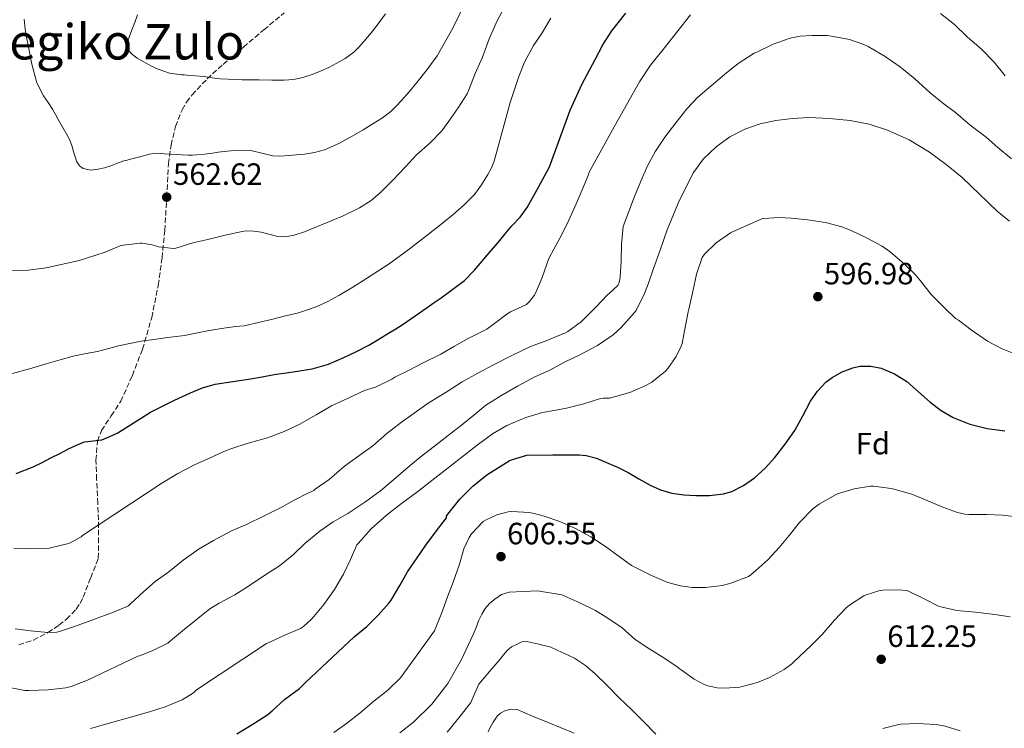
# Model space of a CAD drawing. Units: metres. Extents: x 573141 to 576568, y 4747328 to 4749678.
# Drawn here: x 574873 to 575194, y 4748661 to 4748891 of the extents above; entities that cross this region are included whole.
import ezdxf
from ezdxf.enums import TextEntityAlignment as Align

# ---------------------------------------------------------------- set-up
doc = ezdxf.new("R2010")
doc.units = ezdxf.units.M
doc.header["$MEASUREMENT"] = 0
doc.linetypes.add('DGN Style 3', pattern=[2.435891, 1.739922, -0.695969])
for name, color, linetype, lineweight in [('Cota de punto acotado terreno', 7, 'Continuous', 0), ('Curva de nivel directora', 30, 'Continuous', 30), ('Curva de nivel intermedia', 30, 'Continuous', 0), ('Etiqueta de zona arbolada', 92, 'Continuous', 0), ('Punto acotado terreno (símbolo)', 7, 'Continuous', 0), ('Senda', 7, 'DGN Style 3', 0), ('Texto de Área (paraje) menor', 7, 'Continuous', 0)]:
    doc.layers.add(name, color=color, linetype=linetype, lineweight=lineweight)
doc.styles.add('Style-Arial', font='arial.ttf')

# ---------------------------------------------------------------- blocks, each defined once
blk = doc.blocks.new('5PATER')
at = {"layer": 'Punto acotado terreno (símbolo)', "linetype": 'Continuous', "lineweight": 0}
h = blk.add_hatch(color=51, dxfattribs=at)
edge = h.paths.add_edge_path()
edge.add_ellipse((0, 0), major_axis=(-0.11, -0.111), ratio=0.999422, start_angle=0, end_angle=360)

msp = doc.modelspace()

# ---------------------------------------------------------------- linework, layer by layer
at = {"layer": 'Curva de nivel directora', "color": 30, "linetype": 'Continuous', "lineweight": 30, "flags": 128}
for points, elevation in [([(574872.26, 4748743.78), (574877.78, 4748746), (574880.69, 4748747.41), (574883.58, 4748748.85), (574886.46, 4748750.31), (574889.33, 4748751.78), (574891.91, 4748752.99), (574894.54, 4748754.07), (574897.34, 4748754.45), (574900.16, 4748754.77), (574902.8, 4748755.79), (574905.33, 4748757.06), (574910.65, 4748760.43), (574916, 4748763.7), (574919.85, 4748765.7), (574923.74, 4748767.64), (574926.36, 4748768.88), (574929.01, 4748770.08), (574932.92, 4748771.7), (574936.98, 4748772.88), (574942.72, 4748773.75), (574948.46, 4748774.55), (574952.34, 4748775.27), (574956.21, 4748775.99), (574962.42, 4748776.91), (574968.62, 4748777.88), (574973.85, 4748779.4), (574978.89, 4748781.52), (574983.01, 4748783.44), (574987.01, 4748785.56), (574990.23, 4748787.47), (574993.42, 4748789.41), (574995.8, 4748790.87), (574998.16, 4748792.37), (575002.09, 4748795.05), (575005.98, 4748797.78), (575008.25, 4748799.38), (575010.51, 4748800.99), (575014.37, 4748803.74), (575018.11, 4748806.64), (575021.44, 4748809.96), (575024.48, 4748813.55), (575026.81, 4748816.34), (575029.15, 4748819.12), (575031.36, 4748821.73), (575033.57, 4748824.34), (575036.23, 4748827.25), (575038.58, 4748830.39), (575042.18, 4748836.96), (575045.79, 4748843.54), (575049.15, 4748852.78), (575052.51, 4748862.03), (575056.29, 4748870.4), (575060.64, 4748878.54), (575063.14, 4748883.33), (575066.02, 4748887.9), (575070.6, 4748893.62)], 575), ([(575064.38, 4748747.39), (575067.91, 4748745.81), (575071.34, 4748744.11), (575074.91, 4748742.05), (575078.5, 4748739.98), (575081.94, 4748738.42), (575085.57, 4748737.34), (575089.49, 4748736.82), (575093.42, 4748736.65), (575097.89, 4748736.63), (575102.35, 4748737.13), (575105.1, 4748737.92), (575108.92, 4748739.82), (575112.45, 4748742.38), (575115.94, 4748745.56), (575119.09, 4748749.02), (575122.49, 4748753.29), (575125.63, 4748757.74), (575128.18, 4748762.5), (575130.67, 4748767.32), (575132.96, 4748770.53), (575135.74, 4748773.45), (575137.76, 4748775.06), (575141.02, 4748776.91), (575144.51, 4748778.19), (575146.79, 4748778.67), (575150.32, 4748778.75), (575153.74, 4748778.03), (575158.09, 4748776.2), (575162.1, 4748773.69), (575165.87, 4748770.32), (575169.62, 4748766.97), (575173.25, 4748764.29), (575177.17, 4748761.99), (575182.58, 4748759.82), (575188.19, 4748758.47), (575193.96, 4748757.65)], 600), ([(574944.05, 4748659.04), (574949.58, 4748662.39), (574954.14, 4748665.38), (574955.52, 4748666.56), (574959.61, 4748670.23), (574964.45, 4748673.83), (574966.38, 4748675.72), (574982.25, 4748690.64), (574986.33, 4748693.94), (574990.03, 4748697.68), (574993.65, 4748701.65), (574994.27, 4748702.6), (574997.15, 4748707.33), (574999.58, 4748711.75), (575002.69, 4748716.37), (575005.58, 4748720.5), (575009.04, 4748725.14), (575012.25, 4748729.36), (575012.33, 4748729.86), (575012.77, 4748730.53), (575016.57, 4748735.38), (575020.83, 4748739.64), (575025.41, 4748743.38), (575028.29, 4748745.17), (575032.7, 4748747.94), (575033.44, 4748748.26), (575038.37, 4748749.73), (575046.9, 4748749.81), (575055.44, 4748749.9), (575057.74, 4748749.69), (575061.1, 4748748.73), (575064.38, 4748747.39)], 600)]:
    msp.add_lwpolyline(points, dxfattribs=dict(at, elevation=elevation))
at = {"layer": 'Curva de nivel intermedia', "color": 30, "linetype": 'Continuous', "lineweight": 0, "flags": 128}
for points, elevation in [([(574874.87, 4748891.64), (574875.19, 4748888.4), (574875.63, 4748885.79), (574876.13, 4748883.19), (574877.36, 4748877), (574878.96, 4748870.9), (574881.22, 4748866.69), (574882.65, 4748864.52), (574884.05, 4748862.34), (574885.02, 4748860.67), (574885.99, 4748859), (574887.58, 4748856.16), (574889.14, 4748853.3), (574889.79, 4748851.91), (574890.37, 4748850.48), (574891.19, 4748847.86), (574892.03, 4748845.2), (574892.85, 4748843.9), (574894.11, 4748843), (574896.55, 4748842.51), (574898.98, 4748842.82), (574901.04, 4748843.31), (574903.09, 4748843.92), (574905.19, 4748844.78), (574907.31, 4748845.54), (574908.38, 4748845.8), (574909.44, 4748846.07), (574912.56, 4748846.87), (574915.7, 4748847.67), (574917.1, 4748847.94), (574918.53, 4748847.99), (574919.49, 4748847.92), (574920.45, 4748847.86), (574924.34, 4748847.61), (574928.22, 4748847.38), (574929.63, 4748847.35), (574931.04, 4748847.44), (574933.57, 4748847.75), (574936.1, 4748848.08), (574938.02, 4748848.35), (574939.95, 4748848.61), (574944.31, 4748848.97), (574948.67, 4748848.95), (574952.2, 4748848.08), (574955.73, 4748847.12), (574957.67, 4748847.04), (574959.62, 4748847.12), (574966.13, 4748847.68), (574969.36, 4748848.23), (574972.54, 4748849.15), (574977.2, 4748851.2), (574981.62, 4748853.6), (574985.17, 4748855.66), (574988.69, 4748857.78), (574991.51, 4748859.57), (574994.18, 4748861.59), (574995.96, 4748863.3), (574997.62, 4748865.14), (575000.14, 4748868.05), (575002.61, 4748871.01), (575006.04, 4748875.29), (575009.23, 4748879.76), (575014.33, 4748888.68), (575018.82, 4748897.91)], 560), ([(574940.27, 4748821.35), (574945.76, 4748822.58), (574947.26, 4748822.72), (574949.55, 4748822.66), (574951.94, 4748822.28), (574957.38, 4748820.96), (574959.17, 4748820.83), (574960.46, 4748820.91), (574962.75, 4748821.35), (574966.05, 4748822.42), (574972.19, 4748824.96), (574978.48, 4748827.55), (574983.94, 4748830.19), (574987.78, 4748832.67), (574990.66, 4748835.11), (574994.86, 4748839.2), (574998.93, 4748843.57), (575002.5, 4748847.49), (575006.94, 4748851.39), (575010.78, 4748855.31), (575013.07, 4748858.42), (575016.13, 4748862.77), (575018.98, 4748867.33), (575019.57, 4748868.66), (575021.63, 4748873.95), (575024.02, 4748879.3), (575026.14, 4748885.27), (575028.77, 4748891.12), (575031.34, 4748895.97)], 565), ([(574911.73, 4748893.07), (574910.83, 4748890.61), (574909.89, 4748888.16), (574908.69, 4748884.9), (574908.43, 4748883.26), (574908.77, 4748881.71), (574909.7, 4748880.45), (574911.66, 4748879), (574913.83, 4748877.76), (574916.09, 4748876.45), (574918.45, 4748875.33), (574922.21, 4748874.11), (574926.07, 4748873.49), (574926.96, 4748873.49), (574927.86, 4748873.47), (574930.57, 4748873.23), (574933.28, 4748872.95), (574936, 4748872.53), (574938.72, 4748872.19), (574941.23, 4748872.07), (574943.75, 4748871.99), (574945.84, 4748871.91), (574947.94, 4748871.86), (574949.65, 4748871.85), (574951.36, 4748871.86), (574955.42, 4748871.83), (574959.47, 4748871.79), (574962.53, 4748872.04), (574965.55, 4748872.67), (574968.59, 4748873.61), (574971.54, 4748874.79), (574974, 4748875.92), (574976.4, 4748877.17), (574979.34, 4748878.89), (574982.08, 4748880.93), (574983.79, 4748882.58), (574985.36, 4748884.35), (574987.76, 4748887.24), (574990.08, 4748890.18), (574992.43, 4748893.33)], 555), ([(574927.02, 4748788.72), (574930.76, 4748789.43), (574934.5, 4748790.21), (574939.04, 4748790.98), (574943.6, 4748791.67), (574945.05, 4748791.75), (574946.5, 4748791.88), (574951.15, 4748792.91), (574955.79, 4748794.04), (574959.95, 4748795.06), (574964.1, 4748796.12), (574967.04, 4748797), (574969.92, 4748798.07), (574973.67, 4748799.74), (574977.28, 4748801.68), (574981.81, 4748804.43), (574986.3, 4748807.25), (574989.99, 4748809.61), (574993.63, 4748812.03), (575000.1, 4748816.75), (575006.45, 4748821.63), (575010.45, 4748824.81), (575014.42, 4748828.03), (575018.01, 4748831.17), (575021.38, 4748834.58), (575023.71, 4748837.7), (575025.7, 4748841.07), (575026.89, 4748843.21), (575027.81, 4748845.44), (575030.4, 4748854.97), (575032.99, 4748864.5), (575035.78, 4748872.94), (575037.68, 4748877.64), (575040.55, 4748883.1), (575043.4, 4748887.19), (575046.28, 4748891.96)], 570), ([(575019.31, 4748787.71), (575025.37, 4748790.77), (575027.49, 4748792.24), (575031.89, 4748795.68), (575033.13, 4748796.4), (575038.33, 4748798.83), (575039.31, 4748799.71), (575040.83, 4748801.73), (575041.33, 4748802.67), (575043.41, 4748807.54), (575045.6, 4748813.7), (575047.17, 4748816.82), (575049.76, 4748821.59), (575052.03, 4748826.18), (575054.45, 4748831.51), (575056.42, 4748836.11), (575058.42, 4748840.77), (575058.69, 4748841.89), (575066.86, 4748856.59), (575075.03, 4748871.29), (575078.7, 4748876.66), (575082.79, 4748881.77), (575087.21, 4748887.43), (575091.7, 4748893.03)], 580), ([(575172.96, 4748893.53), (575177.51, 4748889.96), (575181.73, 4748885.86), (575186.34, 4748881.9), (575190.5, 4748877.62), (575194, 4748873.22)], 580), ([(574871.97, 4748693.17), (574876.97, 4748692.58), (574882.61, 4748692.01), (574885.49, 4748692.18), (574886.73, 4748692.42), (574891.28, 4748693.93), (574896.86, 4748696.04), (574903.95, 4748698.64), (574908.77, 4748700.71), (574909.6, 4748701.48), (574913.71, 4748705.3), (574917.55, 4748708.64), (574921.93, 4748711.76), (574926.65, 4748715.59), (574931.84, 4748719.3), (574936.48, 4748722.02), (574942.33, 4748725.11), (574947.17, 4748727.17), (574952.96, 4748730.04), (574958.22, 4748732.63), (574962.7, 4748735.06), (574967.13, 4748737.4), (574968.45, 4748737.89), (574969.1, 4748738.28), (574969.6, 4748738.68), (574974.16, 4748741.81), (574979.13, 4748746.13), (574983.76, 4748749.52), (574988.27, 4748752.74), (574992.91, 4748756.77), (574997.68, 4748760.44), (575001.71, 4748763.4), (575006.35, 4748766.66), (575012.16, 4748770.29), (575017.39, 4748773.63), (575022.45, 4748776.47), (575027.82, 4748779.27), (575033.57, 4748782.23), (575039.57, 4748785.15), (575045.29, 4748787.22), (575050.16, 4748789.22), (575050.83, 4748789.44), (575051.79, 4748790), (575056.19, 4748793.3), (575060.83, 4748797.87), (575064.62, 4748801.94), (575065.29, 4748802.42), (575067.98, 4748805.01), (575068.35, 4748805.7), (575068.69, 4748806.88), (575068.78, 4748807.73), (575069.12, 4748812.9), (575069.21, 4748818.39), (575069.76, 4748824.15), (575073.43, 4748833.88), (575075.55, 4748838.87), (575077.62, 4748843.67), (575080.26, 4748848.65), (575083.3, 4748853.23), (575086.88, 4748857.87), (575090.5, 4748862.44), (575094.08, 4748866.3), (575098.4, 4748869.98), (575102.71, 4748873.63), (575107.19, 4748877.19), (575112.42, 4748880.57), (575113.2, 4748880.94), (575118.51, 4748883.51), (575124.1, 4748885.45), (575127.31, 4748886.09), (575131.15, 4748886.31), (575136.16, 4748886.31), (575138.13, 4748886.06), (575143.41, 4748885.06), (575148.11, 4748883.45), (575149.46, 4748882.7), (575154.98, 4748879.5), (575159.97, 4748876.01), (575164.67, 4748872.28), (575169.59, 4748867.72), (575173.68, 4748864.42), (575177.84, 4748861.26), (575182.66, 4748857.19), (575187.81, 4748853.27), (575191.68, 4748849.93), (575196.13, 4748846.22)], 585), ([(574868.53, 4748674.49), (574875.13, 4748673.19), (574876.43, 4748673.11), (574882.73, 4748673.41), (574888.4, 4748674.04), (574890.22, 4748674.47), (574895.49, 4748676.47), (574911.87, 4748684.32), (574912.4, 4748684.45), (574916.56, 4748686.07), (574921.58, 4748688.58), (574922.51, 4748689.28), (574926.38, 4748692.6), (574931.36, 4748696.55), (574935.26, 4748699.7), (574938.37, 4748701.54), (574943.42, 4748704.31), (574947.82, 4748707.09), (574953.15, 4748710.68), (574957.9, 4748713.7), (574962.46, 4748717.4), (574966.19, 4748720.96), (574971.09, 4748724.96), (574975.39, 4748728), (574980.22, 4748730.8), (574986.05, 4748734.68), (574990.78, 4748738.18), (574995.1, 4748741.78), (574999.79, 4748745.83), (575003.76, 4748749.06), (575008.4, 4748752.64), (575012.96, 4748756.28), (575017.21, 4748759.54), (575021.21, 4748762.72), (575025.13, 4748766.05), (575029.97, 4748769.11), (575035.34, 4748772.16), (575040.97, 4748775.2), (575045.65, 4748777.27), (575050.86, 4748780.13), (575055.71, 4748782.43), (575061.45, 4748785.41), (575066.48, 4748788.93), (575069.09, 4748791.33), (575073.41, 4748796.15), (575074.06, 4748797.09), (575076.75, 4748802.31), (575078.01, 4748805.73), (575079.58, 4748810.51), (575081.86, 4748816.81), (575084.13, 4748823.1), (575088.03, 4748832.53), (575092.69, 4748841.69), (575095.94, 4748846.2), (575100.02, 4748850.09), (575104.46, 4748853.36), (575109.33, 4748855.87), (575114.32, 4748857.6), (575119.44, 4748858.71), (575124.81, 4748859.35), (575130.18, 4748859.59), (575136.87, 4748859.36), (575143.57, 4748858.65), (575149.75, 4748857.46), (575155.78, 4748855.56), (575162.81, 4748852.35), (575169.39, 4748848.34), (575174.84, 4748844.37), (575180.03, 4748840.12), (575185.73, 4748834.65), (575191.46, 4748829.19), (575195.49, 4748825.95)], 590), ([(574969.12, 4748697.25), (574972.33, 4748701.19), (574975.82, 4748706.05), (574978.72, 4748711.04), (574981.04, 4748715.78), (574983.15, 4748720.52), (574983.57, 4748721.03), (574987.74, 4748725.8), (574992.77, 4748730.24), (574997.69, 4748734.04), (575002.93, 4748737.97), (575007.49, 4748741.48), (575011.85, 4748744.84), (575016.88, 4748748.82), (575022.29, 4748753.01), (575027.28, 4748756.71), (575031.93, 4748759.41), (575038.14, 4748761.99), (575043.52, 4748763.67), (575045.44, 4748763.94), (575051.29, 4748764.99), (575057.01, 4748766.48), (575062.37, 4748768.18), (575063.23, 4748768.31), (575065.33, 4748768.35), (575066.53, 4748768.59), (575071.89, 4748770.1), (575077.18, 4748772.37), (575079.05, 4748773.51), (575083.49, 4748777.04), (575084.3, 4748777.94), (575087.04, 4748781.87), (575088.65, 4748785.17), (575088.94, 4748786.08), (575089.69, 4748790.19), (575090.88, 4748796.35), (575091.15, 4748797.3), (575092.4, 4748803.04), (575093.63, 4748808.69), (575095.41, 4748814.1), (575096.25, 4748815.15), (575100.01, 4748818.8), (575104.67, 4748822.11), (575105.28, 4748822.43), (575114.83, 4748826.67), (575115.46, 4748826.75), (575120.53, 4748827.11), (575124.37, 4748826.92), (575129.84, 4748826.39), (575135.6, 4748825.51), (575140.95, 4748824.11), (575143.89, 4748822.87), (575148.96, 4748820.43), (575154.08, 4748817.8), (575156.67, 4748815.96), (575161.14, 4748811.98), (575164.88, 4748808.46), (575166.5, 4748806.47), (575169.95, 4748802.07), (575174.16, 4748797.82), (575177.9, 4748794.25), (575178.85, 4748793.64), (575183.01, 4748790.55), (575188.27, 4748786.83), (575193.07, 4748784.3), (575197.95, 4748782.35)], 595), ([(574871.1, 4748809.83), (574876.22, 4748809.97), (574882, 4748810.69), (574887.42, 4748811.94), (574892.82, 4748813.11), (574900.9, 4748815.76), (574906.11, 4748817.84), (574907.2, 4748818.05), (574912.67, 4748818.71), (574913.25, 4748818.69), (574916.53, 4748818.2), (574918.54, 4748817.6), (574923.42, 4748817.01), (574924.18, 4748817.16), (574929.73, 4748818.87), (574934.62, 4748819.94), (574940.27, 4748821.35)], 565), ([(574871.07, 4748776.37), (574876.56, 4748777.89), (574882.05, 4748779.43), (574886.64, 4748780.75), (574891.25, 4748782.05), (574895, 4748782.84), (574898.78, 4748783.52), (574905.56, 4748785.28), (574912.38, 4748786.79), (574914.33, 4748787.04), (574916.29, 4748787.28), (574921.66, 4748787.99), (574927.02, 4748788.72)], 570), ([(574871.5, 4748719.46), (574876.61, 4748719.3), (574882.14, 4748719.35), (574883.05, 4748719.48), (574888.83, 4748720.85), (574889.58, 4748721.14), (574893.39, 4748723.2), (574893.89, 4748723.57), (574919.65, 4748740.61), (574924.91, 4748743.83), (574930.24, 4748746.55), (574935.34, 4748748.9), (574940.59, 4748751.22), (574942.4, 4748751.94), (574947.73, 4748753.6), (574954.03, 4748755.44), (574959.5, 4748757.41), (574964.32, 4748759.72), (574969.84, 4748762.88), (574974.86, 4748765.8), (574980.3, 4748768.34), (574985.63, 4748770.77), (574989.18, 4748771.89), (574994.46, 4748774.47), (574995.49, 4748775.14), (574999.97, 4748777.28), (575004.48, 4748779.65), (575010.45, 4748782.64), (575014.91, 4748785.2), (575019.31, 4748787.71)], 580), ([(575092.18, 4748706.68), (575096.58, 4748706.67), (575102.08, 4748707.36), (575104.77, 4748708.04), (575110.54, 4748710.25), (575111.31, 4748710.78), (575112.88, 4748712.17), (575116.83, 4748715.68), (575120.53, 4748719.67), (575123.79, 4748723.64), (575127.17, 4748727.82), (575131.6, 4748732.35), (575133.52, 4748733.8), (575138.59, 4748736.76), (575139.49, 4748737.15), (575144.91, 4748738.78), (575150.26, 4748739.61), (575151.22, 4748739.61), (575156.96, 4748738.89), (575158.24, 4748738.55), (575163.71, 4748737.05), (575168.11, 4748735.18), (575173.79, 4748732.79), (575178.53, 4748731.08), (575180.9, 4748730.59), (575182.24, 4748730.47), (575188.03, 4748730.38), (575193.13, 4748730.17), (575198.73, 4748729.55)], 605), ([(574975.68, 4748659.46), (574979.74, 4748662.42), (574984.2, 4748665.83), (574988.65, 4748669.64), (574993.23, 4748673.28), (574997.28, 4748677.24), (575008.38, 4748692.61), (575008.62, 4748693.09), (575010.7, 4748698.16), (575012.65, 4748703.6), (575014.41, 4748708.37), (575016.48, 4748714.29), (575017.97, 4748719.22), (575019.68, 4748723), (575020.46, 4748724.15), (575024.24, 4748728.18), (575024.97, 4748728.63), (575028.64, 4748730.28), (575032.35, 4748731.33), (575033.55, 4748731.39), (575039.2, 4748731.07), (575040.83, 4748730.77), (575044.1, 4748729.87), (575049.17, 4748728.16), (575054.21, 4748725.85), (575059.23, 4748723.13), (575064.02, 4748719.98), (575068.42, 4748716.76), (575072.51, 4748713.82), (575073.76, 4748713.16), (575079.02, 4748710.54), (575084.34, 4748708.32), (575088.45, 4748707.2), (575092.18, 4748706.68)], 605), ([(574997.08, 4748659.4), (575001.51, 4748662.82), (575007.54, 4748668.69), (575012.67, 4748675.41), (575017.16, 4748683.26), (575020.96, 4748691.41), (575021.89, 4748693.7), (575022.83, 4748695.99), (575023.75, 4748697.96), (575024.83, 4748699.88), (575026.23, 4748701.49), (575027.97, 4748702.84), (575030.22, 4748704.38), (575032.67, 4748705.19), (575037.29, 4748705.4), (575041.9, 4748705.62), (575049.78, 4748704.25), (575050.75, 4748703.87), (575055.68, 4748701.72), (575060.72, 4748699.18), (575065.14, 4748696.43), (575069.42, 4748693.5), (575073.71, 4748689.77), (575078.43, 4748686.57), (575079.02, 4748686.28), (575083.36, 4748683.61), (575087.65, 4748680.68), (575088.02, 4748680.3), (575088.67, 4748679.9), (575092.9, 4748676.83), (575096.08, 4748675.1), (575097.28, 4748674.68), (575100.35, 4748674.04), (575102.62, 4748673.9), (575107.74, 4748674.19), (575108.45, 4748674.4), (575113.42, 4748675.74), (575117.42, 4748677.4), (575122.13, 4748679.98), (575124.69, 4748681.87), (575125.33, 4748682.51), (575130.93, 4748687.84), (575134.51, 4748691.34), (575138.54, 4748696.03), (575142.41, 4748700.15), (575143.42, 4748700.92), (575148.08, 4748703.95), (575148.83, 4748704.3), (575152.91, 4748705.55), (575154.22, 4748705.77), (575159.18, 4748705.95), (575161.98, 4748705.69), (575162.59, 4748705.47), (575167.73, 4748702.99), (575172.33, 4748700.6), (575173.13, 4748700.33), (575178.32, 4748699.24), (575184.4, 4748698.6), (575190.73, 4748697.85), (575195.71, 4748697.16)], 610), ([(574896.49, 4748660.77), (574915.69, 4748666.23), (574920.73, 4748667.83), (574926.24, 4748670.16), (574929.95, 4748672.44), (574930.94, 4748673.32), (574953.69, 4748688.44), (574954.24, 4748688.66), (574959.73, 4748691.2), (574964.83, 4748693.3), (574965.81, 4748693.97), (574968.4, 4748696.39), (574969.12, 4748697.25)], 595), ([(575012.53, 4748659.55), (575014.01, 4748661.41), (575017.11, 4748665.34), (575020.16, 4748669.3), (575021.46, 4748672.25), (575022.8, 4748675.19), (575026.27, 4748679.3), (575029.77, 4748683.36), (575030.87, 4748684.76), (575031.98, 4748686.15), (575033.46, 4748687.37), (575035.23, 4748688.28), (575036.82, 4748688.96), (575038.41, 4748689.09), (575042.34, 4748688.19), (575046.27, 4748687.28), (575049.87, 4748685.48), (575050.5, 4748685.28), (575053.9, 4748683.63), (575057.5, 4748681.26), (575060.62, 4748678.59), (575064.34, 4748674.96), (575068.43, 4748670.8), (575072.54, 4748666.88), (575076.49, 4748662.97), (575080.38, 4748658.94)], 615), ([(575025.79, 4748659.71), (575026.36, 4748660.92), (575027.47, 4748662.89), (575028.8, 4748664.77), (575029.9, 4748665.8), (575031.24, 4748666.52), (575033.26, 4748667.12), (575035.24, 4748666.92), (575040.28, 4748664.8), (575045.31, 4748662.69), (575053.82, 4748659.28)], 620), ([(575154.27, 4748660.83), (575159.44, 4748662.12), (575160.14, 4748662.2), (575165.45, 4748662.39), (575171.55, 4748662.11), (575174.49, 4748661.56), (575179.36, 4748660.06)], 615)]:
    msp.add_lwpolyline(points, dxfattribs=dict(at, elevation=elevation))
at = {"layer": 'Senda', "color": 7, "linetype": 'DGN Style 3', "lineweight": 0}
msp.add_polyline3d([(574873.13, 4748688.05, 586.34), (574877.94, 4748689.56, 585.64), (574882.61, 4748692.01, 585), (574886.19, 4748694.4, 584.71), (574888.67, 4748696.35, 584.59), (574891.83, 4748699.65, 584.38), (574893.07, 4748701.51, 584.19), (574894.05, 4748703.52, 583.9), (574896.52, 4748709.86, 582.85), (574898.99, 4748716.2, 581.79), (574899.04, 4748721.23, 580.99), (574899.09, 4748726.26, 580.18), (574898.85, 4748734.06, 578.83), (574898.45, 4748741.84, 577.41), (574898.23, 4748748.11, 576.17), (574898.72, 4748754.34, 574.95), (574900, 4748757.8, 574.45), (574903.23, 4748762.51, 574), (574906.29, 4748767.3, 573.39), (574910.07, 4748775.66, 571.95), (574913.38, 4748784.23, 570.48), (574916.36, 4748794.53, 568.74), (574918.51, 4748805.04, 566.99), (574919.73, 4748813.97, 565.75), (574920.64, 4748822.9, 564.48), (574921.25, 4748833.72, 562.62), (574921.81, 4748844.53, 560.69), (574922.66, 4748850.66, 559.53), (574924.14, 4748856.71, 558.44), (574926.24, 4748862.15, 557.56), (574927.7, 4748864.68, 557.15), (574929.49, 4748867.03, 556.74), (574934.39, 4748872.2, 555.74), (574939.59, 4748876.93, 554.74), (574946.23, 4748882.57, 553.46), (574952.88, 4748888.19, 552.16), (574959.47, 4748893.7, 550.92)], dxfattribs=at)

# ---------------------------------------------------------------- block references
at = {"layer": 'Punto acotado terreno (símbolo)', "color": 7, "linetype": 'Continuous', "lineweight": 0, "xscale": 10, "yscale": 10, "zscale": 10}
for p in [(574921.25, 4748833.72, 562.62), (575133.09, 4748801.34, 596.98), (575030, 4748716.73, 606.55), (575153.71, 4748683.32, 612.25)]:
    msp.add_blockref('5PATER', p, dxfattribs=at)

# ---------------------------------------------------------------- texts
at = {"layer": 'Cota de punto acotado terreno', "color": 7, "linetype": 'Continuous', "lineweight": 0, "style": 'Style-Arial'}
for s, p in [('562.62', (574923.3, 4748837.72, 562.62)), ('596.98', (575135.07, 4748805.34, 596.98)), ('606.55', (575031.99, 4748720.73, 606.55)), ('612.25', (575155.7, 4748687.32, 612.25))]:
    msp.add_text(s, height=7, dxfattribs=at).set_placement(p)
at = {"layer": 'Etiqueta de zona arbolada', "color": 92, "linetype": 'Continuous', "lineweight": 0, "style": 'Style-Arial'}
msp.add_text('Fd', height=7, dxfattribs=at).set_placement((575151.02, 4748753.5, 603.04), align=Align.MIDDLE_CENTER)
at = {"layer": 'Texto de Área (paraje) menor', "color": 7, "linetype": 'Continuous', "lineweight": 0, "style": 'Style-Arial'}
msp.add_text('Elbegiko Zulo', height=11.5, dxfattribs=at).set_placement((574896.59, 4748884.28, 561.64), align=Align.MIDDLE_CENTER)

doc.saveas('drawing.dxf')
